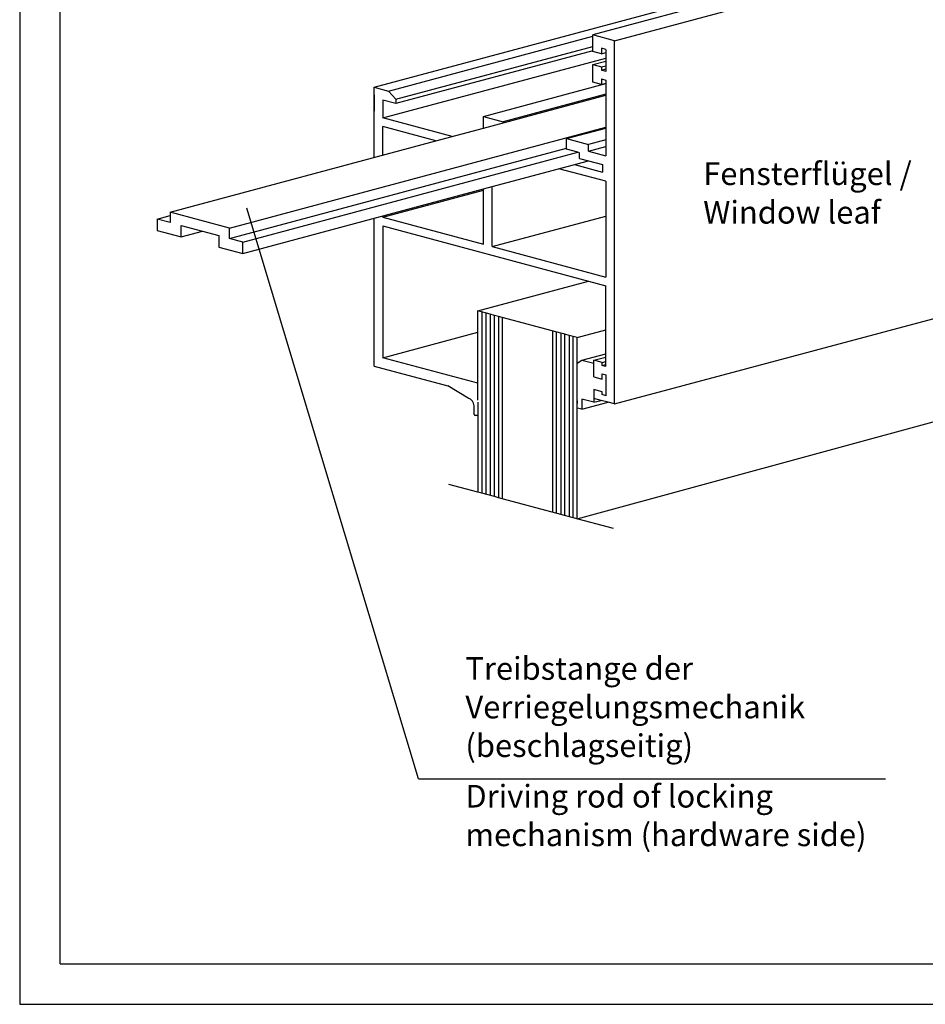
# Model space of a CAD drawing. Units: inches. Extents: x 8354 to 9185, y -21000 to -20416.
# Drawn here: x 8354 to 8466, y -21000 to -20878 of the extents above; entities that cross this region are included whole.
import ezdxf

# ---------------------------------------------------------------- set-up
doc = ezdxf.new("R2010")
doc.units = ezdxf.units.IN
doc.linetypes.add('DOT_CENTER', pattern=[14, 12, -1, 0, -1])
doc.layers.add('1', color=7, linetype='Continuous')
doc.styles.add('CONVERTER_11', font='txt.shx', dxfattribs={"width": 0.9})

msp = doc.modelspace()

# ---------------------------------------------------------------- linework, layer by layer
at = {"layer": '1', "color": 1, "linetype": 'Continuous'}
for p, q in [((8353.753, -20415.73), (8353.753, -20999.73)), ((8358.753, -20994.73), (8358.753, -20741.73)), ((8358.753, -20994.73), (8620.753, -20994.73)), ((8353.753, -20999.73), (8847.054, -20999.73))]:
    msp.add_line(p, q, dxfattribs=at)
at = {"layer": '1', "color": 4, "linetype": 'Continuous'}
for p, q in [((8427.202, -20880.846), (8550.365, -20847.845)), ((8397.5, -20886.583), (8520.472, -20853.633)), ((8521.919, -20854.02), (8424.502, -20880.123)), ((8399.267, -20887.055), (8424.502, -20880.293)), ((8424.502, -20880.293), (8424.502, -20880.123)), ((8427.202, -20880.846), (8424.502, -20880.123)), ((8424.502, -20881.558), (8424.502, -20880.293)), ((8400.202, -20888.07), (8424.502, -20881.558)), ((8424.502, -20882.098), (8424.502, -20881.558)), ((8427.202, -20925.666), (8427.202, -20880.846)), ((8398.582, -20890.368), (8426.122, -20882.989)), ((8424.502, -20882.098), (8400.202, -20888.61)), ((8424.502, -20882.177), (8424.502, -20882.098)), ((8425.582, -20882.466), (8424.502, -20882.177)), ((8425.582, -20881.781), (8425.582, -20882.466)), ((8426.122, -20881.926), (8425.582, -20881.781)), ((8425.582, -20882.466), (8426.122, -20882.321)), ((8426.122, -20881.926), (8426.122, -20882.321)), ((8426.122, -20882.321), (8426.122, -20882.989)), ((8426.122, -20882.989), (8426.122, -20883.363)), ((8424.502, -20883.797), (8426.122, -20883.363)), ((8424.502, -20883.797), (8425.582, -20884.086)), ((8424.502, -20885.957), (8424.502, -20883.797)), ((8425.582, -20884.086), (8426.122, -20883.941)), ((8425.582, -20884.086), (8425.582, -20884.481)), ((8426.122, -20883.363), (8426.122, -20883.941)), ((8426.122, -20883.941), (8426.122, -20884.337)), ((8425.582, -20884.481), (8426.122, -20884.337)), ((8426.122, -20884.626), (8425.582, -20884.481)), ((8426.122, -20884.337), (8426.122, -20884.626)), ((8397.502, -20890.368), (8397.5, -20886.583)), ((8397.5, -20886.583), (8399.267, -20887.055)), ((8411.002, -20890.188), (8426.122, -20886.137)), ((8425.582, -20886.246), (8424.502, -20885.957)), ((8425.582, -20885.561), (8426.122, -20885.706)), ((8425.582, -20885.561), (8425.582, -20886.246)), ((8425.582, -20886.246), (8426.122, -20886.101)), ((8426.122, -20885.706), (8426.122, -20886.101)), ((8426.122, -20886.101), (8426.122, -20886.137)), ((8426.122, -20886.137), (8426.122, -20887.452)), ((8397.502, -20887.544), (8397.502, -20889.239)), ((8400.202, -20888.07), (8399.267, -20887.055)), ((8411.002, -20891.626), (8426.122, -20887.574)), ((8426.122, -20887.452), (8413.461, -20890.845)), ((8426.122, -20887.452), (8426.122, -20887.574)), ((8426.122, -20887.574), (8426.122, -20890.989)), ((8398.582, -20888.177), (8398.582, -20890.368)), ((8400.202, -20888.61), (8398.582, -20888.177)), ((8400.202, -20888.07), (8400.202, -20888.61)), ((8397.502, -20889.239), (8397.502, -20889.558)), ((8411.002, -20891.626), (8411.002, -20890.188)), ((8411.002, -20890.188), (8413.461, -20890.845)), ((8397.502, -20890.864), (8397.502, -20890.368)), ((8397.502, -20890.864), (8397.502, -20890.368)), ((8397.502, -20895.243), (8397.502, -20890.864)), ((8407.154, -20892.657), (8398.582, -20890.368)), ((8405.135, -20893.198), (8398.582, -20891.448)), ((8398.582, -20894.954), (8398.582, -20891.448)), ((8413.461, -20890.845), (8413.461, -20890.967)), ((8426.122, -20890.989), (8426.122, -20891.504)), ((8379.673, -20903.959), (8426.122, -20891.504)), ((8405.135, -20893.198), (8411.002, -20891.626)), ((8421.262, -20892.928), (8426.122, -20891.625)), ((8426.122, -20891.504), (8426.122, -20891.625)), ((8426.122, -20891.625), (8426.122, -20892.069)), ((8426.122, -20892.069), (8426.122, -20893.069)), ((8372.329, -20901.988), (8405.135, -20893.198)), ((8421.262, -20893.036), (8421.262, -20892.928)), ((8421.262, -20892.928), (8423.962, -20893.649)), ((8421.262, -20894.111), (8421.262, -20893.036)), ((8421.262, -20894.111), (8421.262, -20893.036)), ((8426.122, -20893.069), (8423.962, -20893.649)), ((8423.963, -20894.254), (8423.962, -20893.649)), ((8423.963, -20894.467), (8426.122, -20893.888)), ((8426.122, -20893.069), (8426.122, -20893.888)), ((8426.122, -20893.888), (8426.122, -20895.046)), ((8379.673, -20905.255), (8421.262, -20894.111)), ((8381.293, -20905.688), (8422.655, -20894.604)), ((8421.262, -20894.231), (8421.262, -20894.111)), ((8422.655, -20894.604), (8421.262, -20894.231)), ((8422.882, -20894.665), (8422.655, -20894.604)), ((8422.882, -20895.365), (8422.882, -20894.665)), ((8423.963, -20894.467), (8423.963, -20894.254)), ((8423.963, -20894.467), (8426.122, -20895.046)), ((8412.082, -20898.841), (8423.969, -20895.656)), ((8422.246, -20896.118), (8425.722, -20897.046)), ((8422.882, -20895.365), (8423.969, -20895.656)), ((8423.969, -20895.656), (8425.722, -20896.126)), ((8425.722, -20896.126), (8425.722, -20897.046)), ((8426.122, -20898.168), (8420.298, -20896.64)), ((8426.122, -20898.168), (8426.122, -20902.482)), ((8381.293, -20907.092), (8411.002, -20899.131)), ((8398.582, -20902.627), (8411.002, -20899.299)), ((8411.002, -20899.131), (8412.082, -20898.841)), ((8411.002, -20899.299), (8411.002, -20899.131)), ((8411.002, -20905.955), (8411.002, -20899.299)), ((8412.082, -20906.244), (8412.082, -20898.841)), ((8379.673, -20903.959), (8372.329, -20901.988)), ((8372.329, -20901.988), (8372.329, -20902.427)), ((8370.709, -20902.862), (8372.329, -20902.427)), ((8372.329, -20903.294), (8370.709, -20902.862)), ((8370.709, -20902.862), (8370.709, -20904.266)), ((8372.329, -20902.427), (8372.329, -20903.294)), ((8397.502, -20907.324), (8397.502, -20902.748)), ((8398.582, -20902.627), (8398.582, -20902.459)), ((8398.582, -20902.627), (8411.002, -20905.955)), ((8412.082, -20906.244), (8426.122, -20902.482)), ((8426.122, -20902.482), (8426.122, -20910.006)), ((8370.709, -20904.266), (8373.679, -20905.059)), ((8373.679, -20903.655), (8376.303, -20904.355)), ((8373.679, -20905.059), (8373.679, -20903.655)), ((8373.679, -20905.059), (8376.303, -20904.355)), ((8376.303, -20904.355), (8378.323, -20904.895)), ((8379.673, -20905.255), (8379.673, -20903.959)), ((8397.502, -20906.244), (8397.502, -20904.606)), ((8398.582, -20903.707), (8423.99, -20910.515)), ((8398.582, -20903.707), (8398.582, -20914.888)), ((8378.323, -20904.895), (8378.323, -20906.299)), ((8381.293, -20905.688), (8379.673, -20905.255)), ((8381.293, -20907.092), (8381.293, -20905.688)), ((8397.502, -20914.434), (8397.502, -20905.704)), ((8378.323, -20906.299), (8381.293, -20907.092)), ((8412.082, -20906.244), (8426.122, -20910.006)), ((8427.202, -20925.666), (8492.026, -20908.297)), ((8423.99, -20910.515), (8426.122, -20911.086)), ((8426.122, -20916.529), (8426.122, -20911.086)), ((8397.502, -20920.989), (8397.502, -20914.434)), ((8398.582, -20914.888), (8398.582, -20919.965)), ((8398.582, -20919.965), (8410.306, -20916.823)), ((8426.122, -20917.099), (8426.122, -20916.529)), ((8426.122, -20919.463), (8426.122, -20917.099)), ((8427.202, -20925.564), (8427.202, -20917.474)), ((8410.306, -20923.106), (8398.582, -20919.965)), ((8422.594, -20920.615), (8423.147, -20920.261)), ((8422.594, -20920.894), (8422.594, -20920.615)), ((8422.594, -20920.894), (8422.594, -20920.615)), ((8423.147, -20920.261), (8426.122, -20919.463)), ((8423.147, -20920.261), (8424.642, -20920.644)), ((8424.642, -20920.272), (8426.122, -20919.875)), ((8425.666, -20920.546), (8424.642, -20920.272)), ((8424.642, -20920.644), (8424.642, -20920.272)), ((8424.642, -20920.644), (8424.642, -20920.374)), ((8424.642, -20922.32), (8424.642, -20920.644)), ((8424.642, -20922.031), (8424.642, -20920.644)), ((8424.642, -20922.031), (8424.642, -20920.644)), ((8424.642, -20922.031), (8424.642, -20920.644)), ((8425.666, -20920.546), (8426.122, -20920.424)), ((8425.666, -20920.936), (8425.666, -20920.546)), ((8426.122, -20919.875), (8426.122, -20919.463)), ((8426.122, -20920.424), (8426.122, -20919.875)), ((8426.122, -20920.814), (8426.122, -20920.424)), ((8397.502, -20920.989), (8406.62, -20923.432)), ((8422.594, -20921.064), (8422.594, -20920.894)), ((8425.666, -20920.936), (8425.666, -20920.649)), ((8425.666, -20920.936), (8426.122, -20920.814)), ((8426.122, -20921.058), (8425.666, -20920.936)), ((8426.122, -20921.058), (8426.122, -20920.814)), ((8424.642, -20922.217), (8424.642, -20922.031)), ((8424.642, -20922.217), (8424.642, -20922.031)), ((8424.642, -20922.32), (8425.666, -20922.594)), ((8425.666, -20921.96), (8426.178, -20922.082)), ((8425.666, -20922.594), (8425.666, -20921.96)), ((8425.666, -20922.492), (8425.666, -20922.185)), ((8426.178, -20924.642), (8426.178, -20922.082)), ((8426.178, -20924.54), (8426.178, -20922.185)), ((8409.139, -20924.933), (8406.62, -20923.432)), ((8424.642, -20923.883), (8424.642, -20924.172)), ((8425.666, -20924.158), (8424.642, -20923.883)), ((8424.642, -20923.986), (8424.642, -20924.878)), ((8424.642, -20924.172), (8424.642, -20924.98)), ((8424.642, -20924.172), (8424.642, -20924.98)), ((8424.642, -20924.172), (8424.642, -20925.351)), ((8425.666, -20924.505), (8425.666, -20924.158)), ((8425.666, -20924.437), (8425.666, -20924.233)), ((8410.306, -20925.44), (8410.306, -20927.077)), ((8422.594, -20925.216), (8422.594, -20924.858)), ((8422.594, -20925.229), (8422.594, -20925.216)), ((8422.594, -20925.229), (8422.594, -20925.231)), ((8422.594, -20925.231), (8422.594, -20925.229)), ((8422.594, -20925.276), (8422.594, -20925.231)), ((8422.594, -20925.276), (8422.594, -20925.605)), ((8422.594, -20925.605), (8422.594, -20925.276)), ((8423.147, -20925.053), (8423.147, -20926.315)), ((8424.642, -20925.453), (8423.147, -20925.053)), ((8423.147, -20926.315), (8426.386, -20925.447)), ((8424.642, -20924.98), (8424.642, -20925.453)), ((8425.525, -20925.217), (8424.642, -20924.98)), ((8424.642, -20925.453), (8425.525, -20925.217)), ((8426.386, -20925.447), (8425.525, -20925.217)), ((8426.178, -20924.642), (8425.666, -20924.505)), ((8427.202, -20925.666), (8426.386, -20925.447)), ((8409.871, -20926.977), (8409.852, -20925.891)), ((8422.594, -20926.167), (8422.594, -20925.605)), ((8423.147, -20926.315), (8422.594, -20926.167)), ((8410.306, -20927.077), (8409.974, -20927.077))]:
    msp.add_line(p, q, dxfattribs=at)
at = {"layer": '1', "color": 3, "linetype": 'Continuous'}
for p, q in [((8402.975, -20971.906), (8381.815, -20901.506)), ((8410.306, -20914.182), (8423.99, -20910.515)), ((8411.842, -20914.593), (8410.306, -20914.182)), ((8410.306, -20916.823), (8410.306, -20914.182)), ((8410.818, -20914.319), (8410.818, -20936.679)), ((8411.33, -20936.816), (8411.33, -20914.456)), ((8412.354, -20914.73), (8411.842, -20914.593)), ((8411.842, -20914.593), (8411.842, -20936.953)), ((8412.866, -20914.867), (8412.354, -20914.73)), ((8412.354, -20937.091), (8412.354, -20914.73)), ((8420.546, -20916.925), (8412.866, -20914.867)), ((8412.866, -20914.867), (8412.866, -20937.228)), ((8413.378, -20937.365), (8413.378, -20915.005)), ((8410.306, -20925.186), (8410.306, -20916.823)), ((8419.522, -20916.651), (8419.522, -20939.011)), ((8420.034, -20939.148), (8420.034, -20916.788)), ((8421.058, -20917.063), (8420.546, -20916.925)), ((8420.546, -20916.925), (8420.546, -20939.286)), ((8422.594, -20917.474), (8426.122, -20916.529)), ((8421.57, -20917.2), (8421.058, -20917.063)), ((8421.058, -20939.423), (8421.058, -20917.063)), ((8422.594, -20917.474), (8421.57, -20917.2)), ((8421.57, -20917.2), (8421.57, -20939.56)), ((8422.082, -20939.697), (8422.082, -20917.337)), ((8422.594, -20918.233), (8422.594, -20917.474)), ((8422.594, -20919.531), (8422.594, -20918.233)), ((8422.594, -20919.531), (8422.594, -20918.233)), ((8422.594, -20920.405), (8422.594, -20919.531)), ((8422.594, -20920.615), (8422.594, -20920.405)), ((8422.594, -20920.615), (8422.594, -20920.405)), ((8422.594, -20939.834), (8492.026, -20920.884)), ((8422.594, -20921.718), (8422.594, -20921.064)), ((8422.594, -20921.718), (8422.594, -20921.064)), ((8422.594, -20922.495), (8422.594, -20921.718)), ((8422.594, -20922.834), (8422.594, -20922.495)), ((8422.594, -20922.834), (8422.594, -20922.495)), ((8422.594, -20924.858), (8422.594, -20922.834)), ((8422.594, -20939.834), (8422.594, -20926.065)), ((8410.306, -20927.077), (8410.306, -20936.542)), ((8402.975, -20971.906), (8460.655, -20971.906))]:
    msp.add_line(p, q, dxfattribs=at)
at = {"layer": '1', "color": 3, "linetype": 'DOT_CENTER'}
for p, q in [((8410.306, -20936.542), (8406.727, -20935.583)), ((8410.818, -20936.679), (8410.306, -20936.542)), ((8412.354, -20937.091), (8410.818, -20936.679)), ((8412.866, -20937.228), (8412.354, -20937.091)), ((8420.546, -20939.286), (8412.866, -20937.228)), ((8422.082, -20939.697), (8420.546, -20939.286)), ((8427.082, -20941.037), (8422.082, -20939.697))]:
    msp.add_line(p, q, dxfattribs=at)
at = {"layer": '1', "color": 4, "linetype": 'Continuous'}
for centre, radius, start, end in [((8408.828, -20925.909), 1.024, 0.99635, 72.32241), ((8409.974, -20926.975), 0.102, -179.00365, -90)]:
    msp.add_arc(centre, radius, start, end, dxfattribs=at)

# ---------------------------------------------------------------- texts
at = {"layer": '1', "color": 4, "char_height": 2.8, "attachment_point": 7, "line_spacing_factor": 1.020408, "style": 'CONVERTER_11'}
for s, insert in [('Fensterflügel /\\PWindow leaf', (8438.139, -20904.291)), ('Treibstange der \\PVerriegelungsmechanik \\P(beschlagseitig)', (8408.779, -20970.091)), ('Driving rod of locking \\Pmechanism (hardware side)', (8408.779, -20981.091))]:
    msp.add_mtext(s, dxfattribs=dict(at, insert=insert))

doc.saveas('drawing.dxf')
